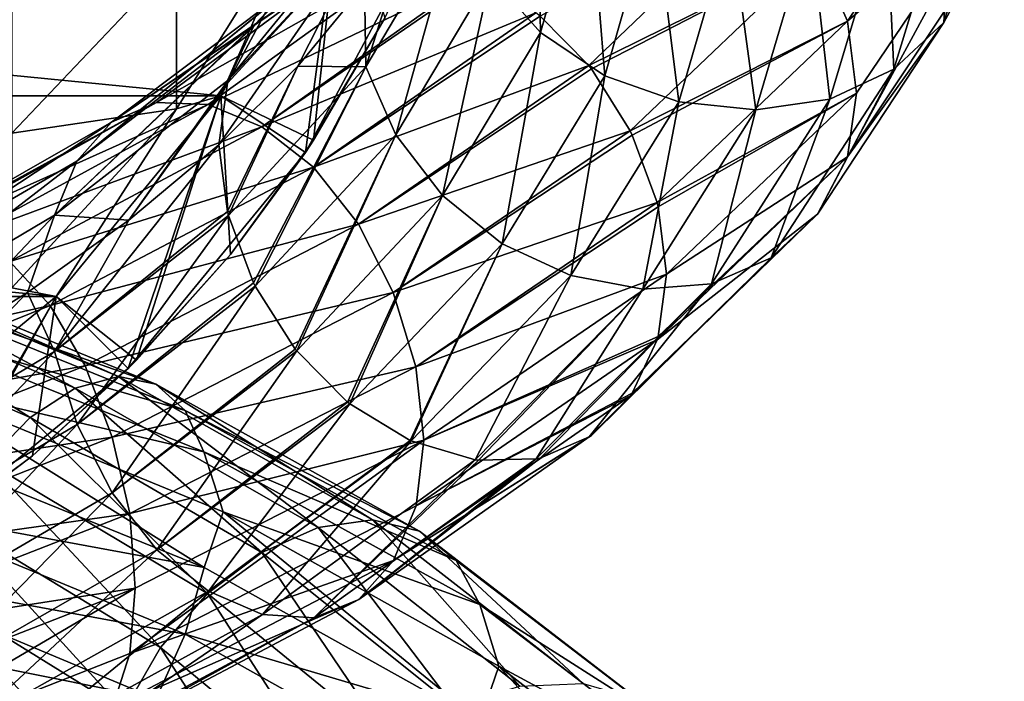
# Model space of a CAD drawing. Units: metres. Extents: x -40 to 117, y -433 to 89.
# Drawn here: x 9 to 19, y -283 to -277 of the extents above; entities that cross this region are included whole.
import ezdxf

# ---------------------------------------------------------------- set-up
doc = ezdxf.new("R2010")
doc.units = ezdxf.units.M
doc.layers.add('solid_506114_24501144_XXX', color=7, linetype='CONTINUOUS')
doc.layers.add('solid_506114_24501144_xxx_02', color=7, linetype='CONTINUOUS')

msp = doc.modelspace()

# ---------------------------------------------------------------- linework, layer by layer
at = {"layer": 'solid_506114_24501144_XXX'}
for points in [[(10.809166, -277.408142, 193.800003), (-10.809166, -277.408142, 193.800003), (-12.010407, -275.160797, 193.800003)], [(12.010407, -275.160797, 193.800003), (10.809166, -277.408142, 193.800003), (-12.010407, -275.160797, 193.800003)], [(9.192451, -279.378143, 193.800003), (-9.192451, -279.378143, 193.800003), (-10.809166, -277.408142, 193.800003)], [(10.809166, -277.408142, 193.800003), (9.192451, -279.378143, 193.800003), (-10.809166, -277.408142, 193.800003)], [(9.175587, -278.579712, 987.013733), (7.822973, -280.010254, 987.437561), (7.150104, -279.779785, 988.169006)], [(6.665785, -279.129517, 959.005188), (9.379773, -280.279083, 960.112976), (6.967129, -278.984528, 958.308716)], [(6.967129, -278.984528, 958.308716), (9.803809, -280.163452, 959.477112), (7.228903, -279.034393, 957.616943)], [(9.379773, -280.279083, 960.112976), (9.803809, -280.163452, 959.477112), (6.967129, -278.984528, 958.308716)], [(9.803809, -280.163452, 959.477112), (10.172165, -280.240204, 958.836609), (7.228903, -279.034393, 957.616943)], [(6.351113, -279.446808, 959.651123), (8.936981, -280.566925, 960.694397), (6.665785, -279.129517, 959.005188)], [(8.936981, -280.566925, 960.694397), (9.379773, -280.279083, 960.112976), (6.665785, -279.129517, 959.005188)], [(9.192451, -279.378143, 193.800003), (7.222388, -280.994965, 193.800003), (-9.192451, -279.378143, 193.800003)], [(8.513285, -281.004028, 961.170898), (8.936981, -280.566925, 960.694397), (6.351113, -279.446808, 959.651123)], [(7.222367, -280.994965, 222.800003), (9.192348, -279.378265, 222.800003), (7.222413, -280.994934, 238.828369)], [(7.777891, -281.826477, 222.800003), (9.192348, -279.378265, 222.800003), (7.222367, -280.994965, 222.800003)], [(9.192348, -279.378265, 222.800003), (9.192389, -279.378235, 238.828369), (7.222413, -280.994934, 238.828369)], [(7.434094, -281.449646, 955.875671), (10.460901, -282.694885, 957.117554), (7.231014, -282.101715, 956.062134)], [(7.231014, -282.101715, 956.062134), (10.175136, -283.330383, 957.25946), (6.969696, -282.688934, 956.430969)], [(10.460901, -282.694885, 957.117554), (10.175136, -283.330383, 957.25946), (7.231014, -282.101715, 956.062134)], [(9.969888, -282.243805, 992.108582), (6.792113, -283.483643, 993.286072), (6.762471, -284.12616, 992.888184)], [(6.969696, -282.688934, 956.430969), (9.807422, -283.894196, 957.572998), (6.668594, -283.164642, 956.959778)], [(10.175136, -283.330383, 957.25946), (9.807422, -283.894196, 957.572998), (6.969696, -282.688934, 956.430969)]]:
    msp.add_3dface(points, dxfattribs=at)
at = {"layer": 'solid_506114_24501144_xxx_02'}
for points in [[(13.950262, -276.78476, 980.966614), (13.459625, -276.227539, 981.055481), (13.90708, -274.63028, 978.898499)], [(14.414028, -275.144806, 978.72644), (13.950262, -276.78476, 980.966614), (13.90708, -274.63028, 978.898499)], [(16.667074, -275.998413, 986.011108), (16.963127, -276.673279, 985.892822), (18.223379, -274.798004, 983.040833)], [(18.223379, -274.798004, 983.040833), (16.963127, -276.673279, 985.892822), (18.319189, -275.504211, 982.854675)], [(18.504381, -274.757599, 979.220886), (17.90901, -276.687164, 982.17218), (17.998888, -275.244751, 978.9776)], [(18.225357, -276.110718, 982.504395), (17.90901, -276.687164, 982.17218), (18.504381, -274.757599, 979.220886)], [(11.145617, -276.707428, 985.968628), (11.540812, -276.308411, 986.451904), (12.980787, -274.81073, 984.546692)], [(12.525391, -275.243286, 984.132019), (11.145617, -276.707428, 985.968628), (12.980787, -274.81073, 984.546692)], [(10.809076, -277.408295, 222.800003), (12.010417, -275.160767, 222.800003), (10.809105, -277.408264, 238.828369)], [(11.640574, -277.963837, 222.800003), (12.010417, -275.160767, 222.800003), (10.809076, -277.408295, 222.800003)], [(10.809105, -277.408264, 238.828369), (12.010434, -275.160736, 238.828369), (11.637123, -275.514923, 245.689362)], [(12.010417, -275.160767, 222.800003), (12.010434, -275.160736, 238.828369), (10.809105, -277.408264, 238.828369)], [(11.720651, -277.842621, 194.37735), (10.809166, -277.408142, 193.800003), (12.010407, -275.160797, 193.800003)], [(11.640574, -277.963837, 222.800003), (12.934364, -275.543274, 222.800003), (12.010417, -275.160767, 222.800003)], [(12.42138, -276.644104, 194.37735), (11.720651, -277.842621, 194.37735), (12.010407, -275.160797, 193.800003)], [(14.580886, -277.20929, 980.973511), (13.950262, -276.78476, 980.966614), (14.414028, -275.144806, 978.72644)], [(15.065616, -275.517426, 978.624146), (14.580886, -277.20929, 980.973511), (14.414028, -275.144806, 978.72644)], [(8.758043, -277.774231, 253.538879), (10.374224, -276.066895, 253.061279), (8.758043, -275.266571, 260.596649)], [(10.88326, -277.253845, 985.531067), (11.132076, -276.727051, 985.949646), (12.525391, -275.243286, 984.132019)], [(12.23092, -275.803528, 983.748596), (10.88326, -277.253845, 985.531067), (12.525391, -275.243286, 984.132019)], [(11.132076, -276.727051, 985.949646), (11.145617, -276.707428, 985.968628), (12.525391, -275.243286, 984.132019)], [(17.998888, -275.244751, 978.9776), (17.419781, -277.145477, 981.836426), (17.348436, -275.581482, 978.783875)], [(17.90901, -276.687164, 982.17218), (17.419781, -277.145477, 981.836426), (17.998888, -275.244751, 978.9776)], [(13.945816, -276.62439, 988.274109), (14.424263, -277.109039, 988.465942), (16.210367, -275.395599, 986.01355)], [(16.210367, -275.395599, 986.01355), (14.424263, -277.109039, 988.465942), (16.667074, -275.998413, 986.011108)], [(10.374224, -277.535889, 245.964859), (11.637123, -275.514923, 245.689362), (10.374224, -276.066895, 253.061279)], [(10.809105, -277.408264, 238.828369), (11.637123, -275.514923, 245.689362), (10.374224, -277.535889, 245.964859)], [(12.42138, -276.644104, 194.37735), (12.934364, -275.543274, 222.800003), (11.640574, -277.963837, 222.800003)], [(12.232761, -277.121246, 983.205505), (12.220551, -276.315247, 983.273987), (12.745239, -275.496704, 982.221069)], [(13.141579, -275.58963, 981.226807), (12.232761, -277.121246, 983.205505), (12.745239, -275.496704, 982.221069)], [(15.306834, -277.465912, 981.078918), (14.580886, -277.20929, 980.973511), (15.065616, -275.517426, 978.624146)], [(15.815698, -275.716888, 978.601868), (15.306834, -277.465912, 981.078918), (15.065616, -275.517426, 978.624146)], [(16.963127, -276.673279, 985.892822), (17.053078, -277.38028, 985.69165), (18.319189, -275.504211, 982.854675)], [(18.319189, -275.504211, 982.854675), (16.964968, -278.005829, 985.343628), (18.225357, -276.110718, 982.504395)], [(18.319189, -275.504211, 982.854675), (17.053078, -277.38028, 985.69165), (16.964968, -278.005829, 985.343628)], [(12.528813, -277.788452, 983.083008), (12.232761, -277.121246, 983.205505), (13.141579, -275.58963, 981.226807)], [(13.459625, -276.227539, 981.055481), (12.528813, -277.788452, 983.083008), (13.141579, -275.58963, 981.226807)], [(17.348436, -275.581482, 978.783875), (16.790257, -277.440125, 981.526917), (16.598955, -275.738922, 978.656616)], [(17.419781, -277.145477, 981.836426), (16.790257, -277.440125, 981.526917), (17.348436, -275.581482, 978.783875)], [(16.06489, -277.545349, 981.268677), (15.306834, -277.465912, 981.078918), (15.815698, -275.716888, 978.601868)], [(16.598955, -275.738922, 978.656616), (16.06489, -277.545349, 981.268677), (15.815698, -275.716888, 978.601868)], [(16.790257, -277.440125, 981.526917), (16.06489, -277.545349, 981.268677), (16.598955, -275.738922, 978.656616)], [(12.23092, -275.803528, 983.748596), (11.56698, -277.11438, 984.268616), (10.791485, -277.888855, 985.193115)], [(10.874734, -277.282867, 985.512146), (12.23092, -275.803528, 983.748596), (10.791485, -277.888855, 985.193115)], [(10.874734, -277.282867, 985.512146), (10.88326, -277.253845, 985.531067), (12.23092, -275.803528, 983.748596)], [(12.23092, -275.803528, 983.748596), (12.220551, -276.315247, 983.273987), (11.56698, -277.11438, 984.268616)], [(10.17774, -277.472778, 988.657349), (12.672976, -276.059113, 987.470398), (12.071673, -276.077972, 986.975525)], [(10.17774, -277.472778, 988.657349), (10.684275, -277.492706, 989.248596), (12.672976, -276.059113, 987.470398)], [(10.684275, -277.492706, 989.248596), (13.301385, -276.23465, 987.908936), (12.672976, -276.059113, 987.470398)], [(14.424263, -277.109039, 988.465942), (14.449929, -277.141724, 988.473511), (16.667074, -275.998413, 986.011108)], [(14.449929, -277.141724, 988.473511), (14.830756, -277.750183, 988.53479), (16.667074, -275.998413, 986.011108)], [(16.667074, -275.998413, 986.011108), (14.830756, -277.750183, 988.53479), (16.963127, -276.673279, 985.892822)], [(10.374224, -277.535889, 245.964859), (10.374224, -276.066895, 253.061279), (8.758043, -277.774231, 253.538879)], [(9.738134, -277.664429, 988.058655), (12.071673, -276.077972, 986.975525), (12.054605, -276.081696, 986.960205)], [(9.738134, -277.664429, 988.058655), (10.17774, -277.472778, 988.657349), (12.071673, -276.077972, 986.975525)], [(9.738134, -277.664429, 988.058655), (12.054605, -276.081696, 986.960205), (11.550862, -276.301422, 986.462891)], [(18.225357, -276.110718, 982.504395), (16.964968, -278.005829, 985.343628), (17.90901, -276.687164, 982.17218)], [(10.684275, -277.492706, 989.248596), (11.213637, -277.710114, 989.78656), (13.301385, -276.23465, 987.908936)], [(11.213637, -277.710114, 989.78656), (13.339995, -276.251587, 987.933411), (13.301385, -276.23465, 987.908936)], [(11.213637, -277.710114, 989.78656), (13.903493, -276.590973, 988.253296), (13.339995, -276.251587, 987.933411)], [(12.98552, -278.386688, 983.072754), (12.528813, -277.788452, 983.083008), (13.459625, -276.227539, 981.055481)], [(13.950262, -276.78476, 980.966614), (12.98552, -278.386688, 983.072754), (13.459625, -276.227539, 981.055481)], [(9.396498, -278.047241, 987.49646), (11.550862, -276.301422, 986.462891), (11.540812, -276.308411, 986.451904)], [(9.396498, -278.047241, 987.49646), (9.738134, -277.664429, 988.058655), (11.550862, -276.301422, 986.462891)], [(9.396498, -278.047241, 987.49646), (11.540812, -276.308411, 986.451904), (11.145617, -276.707428, 985.968628)], [(12.232761, -277.121246, 983.205505), (11.56698, -277.11438, 984.268616), (12.220551, -276.315247, 983.273987)], [(11.213637, -277.710114, 989.78656), (11.720578, -278.10788, 990.224731), (13.903493, -276.590973, 988.253296)], [(11.720578, -278.10788, 990.224731), (13.945816, -276.62439, 988.274109), (13.903493, -276.590973, 988.253296)], [(11.720578, -278.10788, 990.224731), (14.424263, -277.109039, 988.465942), (13.945816, -276.62439, 988.274109)], [(9.175587, -278.579712, 987.013733), (11.145617, -276.707428, 985.968628), (11.132076, -276.727051, 985.949646)], [(9.175587, -278.579712, 987.013733), (9.396498, -278.047241, 987.49646), (11.145617, -276.707428, 985.968628)], [(9.175587, -278.579712, 987.013733), (11.132076, -276.727051, 985.949646), (10.88326, -277.253845, 985.531067)], [(12.42138, -276.644104, 194.37735), (11.640574, -277.963837, 222.800003), (11.720651, -277.842621, 194.37735)], [(14.830756, -277.750183, 988.53479), (14.851351, -277.792236, 988.534302), (16.963127, -276.673279, 985.892822)], [(14.851351, -277.792236, 988.534302), (15.094627, -278.455261, 988.459656), (16.963127, -276.673279, 985.892822)], [(16.963127, -276.673279, 985.892822), (15.094627, -278.455261, 988.459656), (17.053078, -277.38028, 985.69165)], [(17.90901, -276.687164, 982.17218), (16.670498, -278.568604, 984.951843), (17.419781, -277.145477, 981.836426)], [(16.964968, -278.005829, 985.343628), (16.670498, -278.568604, 984.951843), (17.90901, -276.687164, 982.17218)], [(13.572533, -278.861145, 983.182983), (12.98552, -278.386688, 983.072754), (13.950262, -276.78476, 980.966614)], [(14.580886, -277.20929, 980.973511), (13.572533, -278.861145, 983.182983), (13.950262, -276.78476, 980.966614)], [(10.874734, -278.542114, 984.987488), (10.791485, -277.888855, 985.193115), (11.56698, -277.11438, 984.268616)], [(10.884857, -278.582184, 984.978882), (10.874734, -278.542114, 984.987488), (11.56698, -277.11438, 984.268616)], [(12.232761, -277.121246, 983.205505), (10.884857, -278.582184, 984.978882), (11.56698, -277.11438, 984.268616)], [(11.132076, -279.244171, 984.90094), (10.884857, -278.582184, 984.978882), (12.232761, -277.121246, 983.205505)], [(11.148686, -279.277588, 984.90033), (11.132076, -279.244171, 984.90094), (12.232761, -277.121246, 983.205505)], [(12.528813, -277.788452, 983.083008), (11.148686, -279.277588, 984.90033), (12.232761, -277.121246, 983.205505)], [(11.720578, -278.10788, 990.224731), (12.160953, -278.666321, 990.518127), (14.424263, -277.109039, 988.465942)], [(12.160953, -278.666321, 990.518127), (14.449929, -277.141724, 988.473511), (14.424263, -277.109039, 988.465942)], [(12.160953, -278.666321, 990.518127), (14.830756, -277.750183, 988.53479), (14.449929, -277.141724, 988.473511)], [(14.248278, -279.172913, 983.409241), (13.572533, -278.861145, 983.182983), (14.580886, -277.20929, 980.973511)], [(15.306834, -277.465912, 981.078918), (14.248278, -279.172913, 983.409241), (14.580886, -277.20929, 980.973511)], [(17.419781, -277.145477, 981.836426), (16.215101, -278.998932, 984.528442), (16.790257, -277.440125, 981.526917)], [(16.670498, -278.568604, 984.951843), (16.215101, -278.998932, 984.528442), (17.419781, -277.145477, 981.836426)], [(9.175587, -278.579712, 987.013733), (10.88326, -277.253845, 985.531067), (9.906173, -278.629486, 986.031921)], [(9.906173, -278.629486, 986.031921), (10.88326, -277.253845, 985.531067), (10.874734, -277.282867, 985.512146)], [(9.906173, -278.629486, 986.031921), (10.874734, -277.282867, 985.512146), (10.791485, -277.888855, 985.193115)], [(9.192348, -279.378265, 222.800003), (10.809076, -277.408295, 222.800003), (9.192389, -279.378235, 238.828369)], [(9.899513, -280.085297, 222.800003), (10.809076, -277.408295, 222.800003), (9.192348, -279.378265, 222.800003)], [(9.192389, -279.378235, 238.828369), (10.809105, -277.408264, 238.828369), (10.374224, -277.535889, 245.964859)], [(10.809076, -277.408295, 222.800003), (10.809105, -277.408264, 238.828369), (9.192389, -279.378235, 238.828369)], [(9.981262, -280.002899, 194.37735), (9.192451, -279.378143, 193.800003), (10.809166, -277.408142, 193.800003)], [(9.899513, -280.085297, 222.800003), (11.640574, -277.963837, 222.800003), (10.809076, -277.408295, 222.800003)], [(10.904626, -278.965881, 194.37735), (9.981262, -280.002899, 194.37735), (10.809166, -277.408142, 193.800003)], [(11.720651, -277.842621, 194.37735), (10.904626, -278.965881, 194.37735), (10.809166, -277.408142, 193.800003)], [(15.094627, -278.455261, 988.459656), (15.105338, -278.498352, 988.450562), (17.053078, -277.38028, 985.69165)], [(15.105338, -278.498352, 988.450562), (15.188015, -279.159729, 988.24353), (17.053078, -277.38028, 985.69165)], [(17.053078, -277.38028, 985.69165), (15.188015, -279.159729, 988.24353), (16.964968, -278.005829, 985.343628)], [(7.588471, -278.895203, 989.306946), (7.931035, -278.730408, 989.975159), (10.17774, -277.472778, 988.657349)], [(9.738134, -277.664429, 988.058655), (7.588471, -278.895203, 989.306946), (10.17774, -277.472778, 988.657349)], [(10.17774, -277.472778, 988.657349), (7.931035, -278.730408, 989.975159), (10.684275, -277.492706, 989.248596)], [(7.931035, -278.730408, 989.975159), (8.325753, -278.782684, 990.645081), (10.684275, -277.492706, 989.248596)], [(10.684275, -277.492706, 989.248596), (8.325753, -278.782684, 990.645081), (11.213637, -277.710114, 989.78656)], [(14.95391, -279.307648, 983.726868), (14.248278, -279.172913, 983.409241), (15.306834, -277.465912, 981.078918)], [(16.06489, -277.545349, 981.268677), (14.95391, -279.307648, 983.726868), (15.306834, -277.465912, 981.078918)], [(16.790257, -277.440125, 981.526917), (15.629113, -279.252899, 984.109192), (16.06489, -277.545349, 981.268677)], [(16.215101, -278.998932, 984.528442), (15.629113, -279.252899, 984.109192), (16.790257, -277.440125, 981.526917)], [(8.758043, -279.292511, 246.20433), (10.374224, -277.535889, 245.964859), (8.758043, -277.774231, 253.538879)], [(9.192389, -279.378235, 238.828369), (10.374224, -277.535889, 245.964859), (8.758043, -279.292511, 246.20433)], [(15.629113, -279.252899, 984.109192), (14.95391, -279.307648, 983.726868), (16.06489, -277.545349, 981.268677)], [(7.322249, -279.258453, 988.689331), (7.588471, -278.895203, 989.306946), (9.738134, -277.664429, 988.058655)], [(9.396498, -278.047241, 987.49646), (7.322249, -279.258453, 988.689331), (9.738134, -277.664429, 988.058655)], [(8.325753, -278.782684, 990.645081), (8.738261, -279.035217, 991.263977), (11.213637, -277.710114, 989.78656)], [(11.213637, -277.710114, 989.78656), (8.738261, -279.035217, 991.263977), (11.720578, -278.10788, 990.224731)], [(11.540812, -279.895569, 984.957397), (11.148686, -279.277588, 984.90033), (12.528813, -277.788452, 983.083008)], [(11.555119, -279.913635, 984.961365), (11.540812, -279.895569, 984.957397), (12.528813, -277.788452, 983.083008)], [(12.98552, -278.386688, 983.072754), (11.555119, -279.913635, 984.961365), (12.528813, -277.788452, 983.083008)], [(12.160953, -278.666321, 990.518127), (12.503572, -279.340607, 990.647095), (14.830756, -277.750183, 988.53479)], [(12.503572, -279.340607, 990.647095), (14.851351, -277.792236, 988.534302), (14.830756, -277.750183, 988.53479)], [(12.503572, -279.340607, 990.647095), (15.094627, -278.455261, 988.459656), (14.851351, -277.792236, 988.534302)], [(9.176969, -279.920227, 986.451904), (10.791485, -277.888855, 985.193115), (10.874734, -278.542114, 984.987488)], [(9.176969, -279.920227, 986.451904), (9.906173, -278.629486, 986.031921), (10.791485, -277.888855, 985.193115)], [(11.720651, -277.842621, 194.37735), (11.640574, -277.963837, 222.800003), (10.904626, -278.965881, 194.37735)], [(10.904626, -278.965881, 194.37735), (11.640574, -277.963837, 222.800003), (9.899513, -280.085297, 222.800003)], [(7.150104, -279.779785, 988.169006), (7.322249, -279.258453, 988.689331), (9.396498, -278.047241, 987.49646)], [(9.175587, -278.579712, 987.013733), (7.150104, -279.779785, 988.169006), (9.396498, -278.047241, 987.49646)], [(16.964968, -278.005829, 985.343628), (15.09623, -279.803894, 987.899109), (16.670498, -278.568604, 984.951843)], [(15.105338, -279.772461, 987.919739), (15.09623, -279.803894, 987.899109), (16.964968, -278.005829, 985.343628)], [(15.188015, -279.159729, 988.24353), (15.105338, -279.772461, 987.919739), (16.964968, -278.005829, 985.343628)], [(8.738261, -279.035217, 991.263977), (9.133296, -279.468079, 991.77832), (11.720578, -278.10788, 990.224731)], [(11.720578, -278.10788, 990.224731), (9.133296, -279.468079, 991.77832), (12.160953, -278.666321, 990.518127)], [(12.054605, -280.416138, 985.154419), (11.555119, -279.913635, 984.961365), (12.98552, -278.386688, 983.072754)], [(12.076654, -280.433563, 985.164978), (12.054605, -280.416138, 985.154419), (12.98552, -278.386688, 983.072754)], [(13.572533, -278.861145, 983.182983), (12.076654, -280.433563, 985.164978), (12.98552, -278.386688, 983.072754)], [(12.503572, -279.340607, 990.647095), (12.725669, -280.069153, 990.608765), (15.094627, -278.455261, 988.459656)], [(12.725669, -280.069153, 990.608765), (15.105338, -278.498352, 988.450562), (15.094627, -278.455261, 988.459656)], [(9.176969, -279.920227, 986.451904), (10.874734, -278.542114, 984.987488), (10.884857, -278.582184, 984.978882)], [(12.725669, -280.069153, 990.608765), (15.188015, -279.159729, 988.24353), (15.105338, -278.498352, 988.450562)], [(16.670498, -278.568604, 984.951843), (14.83383, -280.354736, 987.452209), (16.215101, -278.998932, 984.528442)], [(14.851351, -280.329163, 987.477356), (14.83383, -280.354736, 987.452209), (16.670498, -278.568604, 984.951843)], [(15.09623, -279.803894, 987.899109), (14.851351, -280.329163, 987.477356), (16.670498, -278.568604, 984.951843)], [(9.175587, -278.579712, 987.013733), (8.911821, -279.339233, 986.784485), (7.822973, -280.010254, 987.437561)], [(9.175587, -278.579712, 987.013733), (9.906173, -278.629486, 986.031921), (8.911821, -279.339233, 986.784485)], [(9.176969, -279.920227, 986.451904), (8.911821, -279.339233, 986.784485), (9.906173, -278.629486, 986.031921)], [(9.133296, -279.468079, 991.77832), (9.47646, -280.058899, 992.136414), (12.160953, -278.666321, 990.518127)], [(9.399065, -280.637543, 986.410767), (9.176969, -279.920227, 986.451904), (10.884857, -278.582184, 984.978882)], [(9.399065, -280.637543, 986.410767), (10.884857, -278.582184, 984.978882), (11.132076, -279.244171, 984.90094)], [(12.160953, -278.666321, 990.518127), (9.47646, -280.058899, 992.136414), (12.503572, -279.340607, 990.647095)], [(12.67001, -280.792938, 985.495789), (12.076654, -280.433563, 985.164978), (13.572533, -278.861145, 983.182983)], [(12.678542, -280.796753, 985.50116), (12.67001, -280.792938, 985.495789), (13.572533, -278.861145, 983.182983)], [(14.248278, -279.172913, 983.409241), (12.678542, -280.796753, 985.50116), (13.572533, -278.861145, 983.182983)], [(8.738261, -279.035217, 991.263977), (5.958324, -280.179932, 992.279541), (9.133296, -279.468079, 991.77832)], [(7.228903, -279.034393, 957.616943), (10.172165, -280.240204, 958.836609), (7.432568, -279.269684, 956.980652)], [(10.904626, -278.965881, 194.37735), (9.899513, -280.085297, 222.800003), (9.981262, -280.002899, 194.37735)], [(16.215101, -278.998932, 984.528442), (14.428515, -280.758881, 986.948914), (15.629113, -279.252899, 984.109192)], [(14.449929, -280.74411, 986.972717), (14.428515, -280.758881, 986.948914), (16.215101, -278.998932, 984.528442)], [(14.83383, -280.354736, 987.452209), (14.449929, -280.74411, 986.972717), (16.215101, -278.998932, 984.528442)], [(9.399065, -280.637543, 986.410767), (11.132076, -279.244171, 984.90094), (11.148686, -279.277588, 984.90033)], [(13.306932, -280.982849, 985.935303), (12.678542, -280.796753, 985.50116), (14.248278, -279.172913, 983.409241)], [(12.725669, -280.069153, 990.608765), (12.804232, -280.788788, 990.401917), (15.188015, -279.159729, 988.24353)], [(12.804232, -280.788788, 990.401917), (15.105338, -279.772461, 987.919739), (15.188015, -279.159729, 988.24353)], [(14.95391, -279.307648, 983.726868), (13.306932, -280.982849, 985.935303), (14.248278, -279.172913, 983.409241)], [(15.629113, -279.252899, 984.109192), (13.908467, -280.974609, 986.431091), (14.95391, -279.307648, 983.726868)], [(13.945816, -280.966827, 986.464966), (13.908467, -280.974609, 986.431091), (15.629113, -279.252899, 984.109192)], [(14.428515, -280.758881, 986.948914), (13.945816, -280.966827, 986.464966), (15.629113, -279.252899, 984.109192)], [(7.151181, -281.128357, 987.59906), (7.822973, -280.010254, 987.437561), (8.911821, -279.339233, 986.784485)], [(9.176969, -279.920227, 986.451904), (7.151181, -281.128357, 987.59906), (8.911821, -279.339233, 986.784485)], [(7.222413, -280.994934, 238.828369), (9.192389, -279.378235, 238.828369), (8.758043, -279.292511, 246.20433)], [(7.432568, -279.269684, 956.980652), (10.458754, -280.498108, 958.23877), (7.56459, -279.661194, 956.447998)], [(10.172165, -280.240204, 958.836609), (10.458754, -280.498108, 958.23877), (7.432568, -279.269684, 956.980652)], [(9.741685, -281.306335, 986.532104), (9.399065, -280.637543, 986.410767), (11.148686, -279.277588, 984.90033)], [(9.47646, -280.058899, 992.136414), (9.743446, -280.760559, 992.313843), (12.503572, -279.340607, 990.647095)], [(9.741685, -281.306335, 986.532104), (11.148686, -279.277588, 984.90033), (11.540812, -279.895569, 984.957397)], [(12.503572, -279.340607, 990.647095), (9.743446, -280.760559, 992.313843), (12.725669, -280.069153, 990.608765)], [(13.339995, -280.987457, 985.960388), (13.306932, -280.982849, 985.935303), (14.95391, -279.307648, 983.726868)], [(13.908467, -280.974609, 986.431091), (13.339995, -280.987457, 985.960388), (14.95391, -279.307648, 983.726868)], [(7.850282, -281.777771, 194.37735), (7.222388, -280.994965, 193.800003), (9.192451, -279.378143, 193.800003)], [(7.777891, -281.826477, 222.800003), (9.899513, -280.085297, 222.800003), (9.192348, -279.378265, 222.800003)], [(8.959757, -280.943298, 194.37735), (7.850282, -281.777771, 194.37735), (9.192451, -279.378143, 193.800003)], [(9.981262, -280.002899, 194.37735), (8.959757, -280.943298, 194.37735), (9.192451, -279.378143, 193.800003)], [(5.958324, -280.179932, 992.279541), (6.227686, -280.639435, 992.849426), (9.133296, -279.468079, 991.77832)], [(9.133296, -279.468079, 991.77832), (6.227686, -280.639435, 992.849426), (9.47646, -280.058899, 992.136414)], [(7.56459, -279.661194, 956.447998), (10.644528, -280.90625, 957.729065), (7.742082, -280.22522, 956.108765)], [(10.458754, -280.498108, 958.23877), (10.644528, -280.90625, 957.729065), (7.56459, -279.661194, 956.447998)], [(12.727051, -281.434479, 990.03656), (14.851351, -280.329163, 987.477356), (15.09623, -279.803894, 987.899109)], [(12.804232, -280.788788, 990.401917), (12.727051, -281.434479, 990.03656), (15.09623, -279.803894, 987.899109)], [(12.804232, -280.788788, 990.401917), (15.09623, -279.803894, 987.899109), (15.105338, -279.772461, 987.919739)], [(7.32425, -281.864746, 987.587708), (7.151181, -281.128357, 987.59906), (9.176969, -279.920227, 986.451904)], [(9.399065, -280.637543, 986.410767), (7.32425, -281.864746, 987.587708), (9.176969, -279.920227, 986.451904)], [(9.741685, -281.306335, 986.532104), (11.540812, -279.895569, 984.957397), (11.555119, -279.913635, 984.961365)], [(10.182059, -281.866913, 986.815552), (9.741685, -281.306335, 986.532104), (11.555119, -279.913635, 984.961365)], [(10.182059, -281.866913, 986.815552), (11.555119, -279.913635, 984.961365), (12.054605, -280.416138, 985.154419)], [(9.981262, -280.002899, 194.37735), (9.899513, -280.085297, 222.800003), (8.959757, -280.943298, 194.37735)], [(6.227686, -280.639435, 992.849426), (6.461677, -281.254639, 993.254395), (9.47646, -280.058899, 992.136414)], [(9.47646, -280.058899, 992.136414), (6.461677, -281.254639, 993.254395), (9.743446, -280.760559, 992.313843)], [(8.959757, -280.943298, 194.37735), (9.899513, -280.085297, 222.800003), (7.777891, -281.826477, 222.800003)], [(9.743446, -280.760559, 992.313843), (9.916516, -281.50946, 992.304749), (12.725669, -280.069153, 990.608765)], [(12.725669, -280.069153, 990.608765), (9.916516, -281.50946, 992.304749), (12.804232, -280.788788, 990.401917)], [(9.379773, -280.279083, 960.112976), (11.766749, -281.647308, 961.644714), (9.803809, -280.163452, 959.477112)], [(9.803809, -280.163452, 959.477112), (12.298695, -281.571442, 961.08844), (10.172165, -280.240204, 958.836609)], [(11.766749, -281.647308, 961.644714), (12.298695, -281.571442, 961.08844), (9.803809, -280.163452, 959.477112)], [(7.742082, -280.22522, 956.108765), (10.645684, -282.042694, 957.148987), (7.565412, -280.788727, 955.876404)], [(7.742082, -280.22522, 956.108765), (10.833805, -281.492676, 957.418457), (10.645684, -282.042694, 957.148987)], [(10.644528, -280.90625, 957.729065), (10.833805, -281.492676, 957.418457), (7.742082, -280.22522, 956.108765)], [(8.936981, -280.566925, 960.694397), (11.211275, -281.895264, 962.141602), (9.379773, -280.279083, 960.112976)], [(11.211275, -281.895264, 962.141602), (11.766749, -281.647308, 961.644714), (9.379773, -280.279083, 960.112976)], [(10.172165, -280.240204, 958.836609), (12.760791, -281.684662, 960.515503), (10.458754, -280.498108, 958.23877)], [(12.298695, -281.571442, 961.08844), (12.760791, -281.684662, 960.515503), (10.172165, -280.240204, 958.836609)], [(12.50614, -281.97287, 989.543823), (14.449929, -280.74411, 986.972717), (14.83383, -280.354736, 987.452209)], [(12.727051, -281.434479, 990.03656), (12.50614, -281.97287, 989.543823), (14.83383, -280.354736, 987.452209)], [(12.727051, -281.434479, 990.03656), (14.83383, -280.354736, 987.452209), (14.851351, -280.329163, 987.477356)], [(10.182059, -281.866913, 986.815552), (12.054605, -280.416138, 985.154419), (12.076654, -280.433563, 985.164978)], [(10.689, -282.273895, 987.244629), (10.182059, -281.866913, 986.815552), (12.076654, -280.433563, 985.164978)], [(10.458754, -280.498108, 958.23877), (13.12031, -281.973206, 959.968323), (10.644528, -280.90625, 957.729065)], [(12.760791, -281.684662, 960.515503), (13.12031, -281.973206, 959.968323), (10.458754, -280.498108, 958.23877)], [(10.689, -282.273895, 987.244629), (12.076654, -280.433563, 985.164978), (12.67001, -280.792938, 985.495789)], [(8.513285, -281.004028, 961.170898), (10.679756, -282.295502, 962.53595), (8.936981, -280.566925, 960.694397)], [(10.679756, -282.295502, 962.53595), (11.211275, -281.895264, 962.141602), (8.936981, -280.566925, 960.694397)], [(7.591238, -282.560547, 987.757629), (7.32425, -281.864746, 987.587708), (9.399065, -280.637543, 986.410767)], [(9.741685, -281.306335, 986.532104), (7.591238, -282.560547, 987.757629), (9.399065, -280.637543, 986.410767)], [(6.461677, -281.254639, 993.254395), (6.643727, -281.976837, 993.466858), (9.743446, -280.760559, 992.313843)], [(9.743446, -280.760559, 992.313843), (6.643727, -281.976837, 993.466858), (9.916516, -281.50946, 992.304749)], [(7.565412, -280.788727, 955.876404), (10.645684, -282.042694, 957.148987), (7.434094, -281.449646, 955.875671)], [(9.916516, -281.50946, 992.304749), (9.969888, -282.243805, 992.108582), (12.804232, -280.788788, 990.401917)], [(12.804232, -280.788788, 990.401917), (9.917593, -282.886597, 991.722778), (12.727051, -281.434479, 990.03656)], [(12.804232, -280.788788, 990.401917), (9.969888, -282.243805, 992.108582), (9.917593, -282.886597, 991.722778)], [(10.689, -282.273895, 987.244629), (12.67001, -280.792938, 985.495789), (12.678542, -280.796753, 985.50116)], [(11.218363, -282.504395, 987.7771), (10.689, -282.273895, 987.244629), (12.678542, -280.796753, 985.50116)], [(11.218363, -282.504395, 987.7771), (12.678542, -280.796753, 985.50116), (13.306932, -280.982849, 985.935303)], [(12.164503, -282.354156, 988.972351), (13.945816, -280.966827, 986.464966), (14.428515, -280.758881, 986.948914)], [(12.50614, -281.97287, 989.543823), (12.164503, -282.354156, 988.972351), (14.428515, -280.758881, 986.948914)], [(12.50614, -281.97287, 989.543823), (14.428515, -280.758881, 986.948914), (14.449929, -280.74411, 986.972717)], [(8.959757, -280.943298, 194.37735), (7.777891, -281.826477, 222.800003), (7.850282, -281.777771, 194.37735)], [(10.644528, -280.90625, 957.729065), (13.353362, -282.403961, 959.489197), (10.833805, -281.492676, 957.418457)], [(13.12031, -281.973206, 959.968323), (13.353362, -282.403961, 959.489197), (10.644528, -280.90625, 957.729065)], [(11.724897, -282.537231, 988.368164), (11.218363, -282.504395, 987.7771), (13.306932, -280.982849, 985.935303)], [(11.724897, -282.537231, 988.368164), (13.339995, -280.987457, 985.960388), (13.908467, -280.974609, 986.431091)], [(12.164503, -282.354156, 988.972351), (11.724897, -282.537231, 988.368164), (13.908467, -280.974609, 986.431091)], [(11.724897, -282.537231, 988.368164), (13.306932, -280.982849, 985.935303), (13.339995, -280.987457, 985.960388)], [(12.164503, -282.354156, 988.972351), (13.908467, -280.974609, 986.431091), (13.945816, -280.966827, 986.464966)], [(8.145572, -281.565399, 961.493896), (10.218467, -282.826141, 962.786377), (8.513285, -281.004028, 961.170898)], [(10.218467, -282.826141, 962.786377), (10.679756, -282.295502, 962.53595), (8.513285, -281.004028, 961.170898)], [(7.934401, -283.154266, 988.105286), (7.591238, -282.560547, 987.757629), (9.741685, -281.306335, 986.532104)], [(10.182059, -281.866913, 986.815552), (7.934401, -283.154266, 988.105286), (9.741685, -281.306335, 986.532104)], [(10.645684, -282.042694, 957.148987), (10.460901, -282.694885, 957.117554), (7.434094, -281.449646, 955.875671)], [(12.727051, -281.434479, 990.03656), (9.917593, -282.886597, 991.722778), (12.50614, -281.97287, 989.543823)], [(6.643727, -281.976837, 993.466858), (6.761737, -282.740875, 993.478577), (9.916516, -281.50946, 992.304749)], [(9.916516, -281.50946, 992.304749), (6.761737, -282.740875, 993.478577), (9.969888, -282.243805, 992.108582)], [(7.859806, -282.206757, 961.641907), (9.859979, -283.444885, 962.876587), (8.145572, -281.565399, 961.493896)], [(9.859979, -283.444885, 962.876587), (10.218467, -282.826141, 962.786377), (8.145572, -281.565399, 961.493896)], [(10.833805, -281.492676, 957.418457), (13.354812, -283.552673, 958.898926), (10.645684, -282.042694, 957.148987)], [(10.833805, -281.492676, 957.418457), (13.540083, -283.011841, 959.203613), (13.354812, -283.552673, 958.898926)], [(13.353362, -282.403961, 959.489197), (13.540083, -283.011841, 959.203613), (10.833805, -281.492676, 957.418457)], [(11.766749, -281.647308, 961.644714), (13.746064, -283.206329, 963.535522), (12.298695, -281.571442, 961.08844)], [(12.298695, -281.571442, 961.08844), (14.36749, -283.179321, 963.074951), (12.760791, -281.684662, 960.515503)], [(13.746064, -283.206329, 963.535522), (14.36749, -283.179321, 963.074951), (12.298695, -281.571442, 961.08844)], [(11.211275, -281.895264, 962.141602), (13.097153, -283.405243, 963.930908), (11.766749, -281.647308, 961.644714)], [(13.097153, -283.405243, 963.930908), (13.746064, -283.206329, 963.535522), (11.766749, -281.647308, 961.644714)], [(12.760791, -281.684662, 960.515503), (14.907315, -283.337341, 962.583313), (13.12031, -281.973206, 959.968323)], [(14.36749, -283.179321, 963.074951), (14.907315, -283.337341, 962.583313), (12.760791, -281.684662, 960.515503)], [(8.329436, -283.597992, 988.609802), (7.934401, -283.154266, 988.105286), (10.182059, -281.866913, 986.815552)], [(10.689, -282.273895, 987.244629), (8.329436, -283.597992, 988.609802), (10.182059, -281.866913, 986.815552)], [(10.679756, -282.295502, 962.53595), (12.476226, -283.760193, 964.226685), (11.211275, -281.895264, 962.141602)], [(12.476226, -283.760193, 964.226685), (13.097153, -283.405243, 963.930908), (11.211275, -281.895264, 962.141602)], [(12.50614, -281.97287, 989.543823), (9.745447, -283.415131, 991.191833), (12.164503, -282.354156, 988.972351)], [(9.917593, -282.886597, 991.722778), (9.745447, -283.415131, 991.191833), (12.50614, -281.97287, 989.543823)], [(10.645684, -282.042694, 957.148987), (13.354812, -283.552673, 958.898926), (10.460901, -282.694885, 957.117554)], [(13.12031, -281.973206, 959.968323), (15.327311, -283.663544, 962.097168), (13.353362, -282.403961, 959.489197)], [(14.907315, -283.337341, 962.583313), (15.327311, -283.663544, 962.097168), (13.12031, -281.973206, 959.968323)], [(6.761737, -282.740875, 993.478577), (6.792113, -283.483643, 993.286072), (9.969888, -282.243805, 992.108582)], [(9.969888, -282.243805, 992.108582), (6.762471, -284.12616, 992.888184), (9.917593, -282.886597, 991.722778)], [(7.675023, -282.870972, 961.611145), (9.628172, -284.09613, 962.806702), (7.859806, -282.206757, 961.641907)], [(9.628172, -284.09613, 962.806702), (9.859979, -283.444885, 962.876587), (7.859806, -282.206757, 961.641907)], [(8.741943, -283.865601, 989.222351), (8.329436, -283.597992, 988.609802), (10.689, -282.273895, 987.244629)], [(11.218363, -282.504395, 987.7771), (8.741943, -283.865601, 989.222351), (10.689, -282.273895, 987.244629)], [(10.218467, -282.826141, 962.786377), (11.937342, -284.253113, 964.390137), (10.679756, -282.295502, 962.53595)], [(11.937342, -284.253113, 964.390137), (12.476226, -283.760193, 964.226685), (10.679756, -282.295502, 962.53595)], [(12.164503, -282.354156, 988.972351), (9.479226, -283.777069, 990.564758), (11.724897, -282.537231, 988.368164)], [(9.745447, -283.415131, 991.191833), (9.479226, -283.777069, 990.564758), (12.164503, -282.354156, 988.972351)], [(13.353362, -282.403961, 959.489197), (15.599565, -284.12207, 961.655029), (13.540083, -283.011841, 959.203613)], [(15.327311, -283.663544, 962.097168), (15.599565, -284.12207, 961.655029), (13.353362, -282.403961, 959.489197)], [(9.136662, -283.932434, 989.891357), (8.741943, -283.865601, 989.222351), (11.218363, -282.504395, 987.7771)], [(11.724897, -282.537231, 988.368164), (9.136662, -283.932434, 989.891357), (11.218363, -282.504395, 987.7771)], [(9.479226, -283.777069, 990.564758), (9.136662, -283.932434, 989.891357), (11.724897, -282.537231, 988.368164)], [(10.460901, -282.694885, 957.117554), (13.123004, -284.193176, 958.827637), (10.175136, -283.330383, 957.25946)], [(13.354812, -283.552673, 958.898926), (13.123004, -284.193176, 958.827637), (10.460901, -282.694885, 957.117554)], [(9.859979, -283.444885, 962.876587), (11.518551, -284.844208, 964.411133), (10.218467, -282.826141, 962.786377)], [(11.518551, -284.844208, 964.411133), (11.937342, -284.253113, 964.390137), (10.218467, -282.826141, 962.786377)], [(9.917593, -282.886597, 991.722778), (6.762471, -284.12616, 992.888184), (9.745447, -283.415131, 991.191833)], [(7.675023, -282.870972, 961.611145), (8.238696, -283.8526, 961.731018), (9.288854, -284.532166, 962.393433)], [(7.675023, -282.870972, 961.611145), (9.288854, -284.532166, 962.393433), (9.628172, -284.09613, 962.806702)], [(13.540083, -283.011841, 959.203613), (15.601258, -285.285858, 961.05304), (13.354812, -283.552673, 958.898926)], [(13.540083, -283.011841, 959.203613), (15.78596, -284.759827, 961.401917), (15.601258, -285.285858, 961.05304)], [(15.599565, -284.12207, 961.655029), (15.78596, -284.759827, 961.401917), (13.540083, -283.011841, 959.203613)]]:
    msp.add_3dface(points, dxfattribs=at)

doc.saveas('drawing.dxf')
